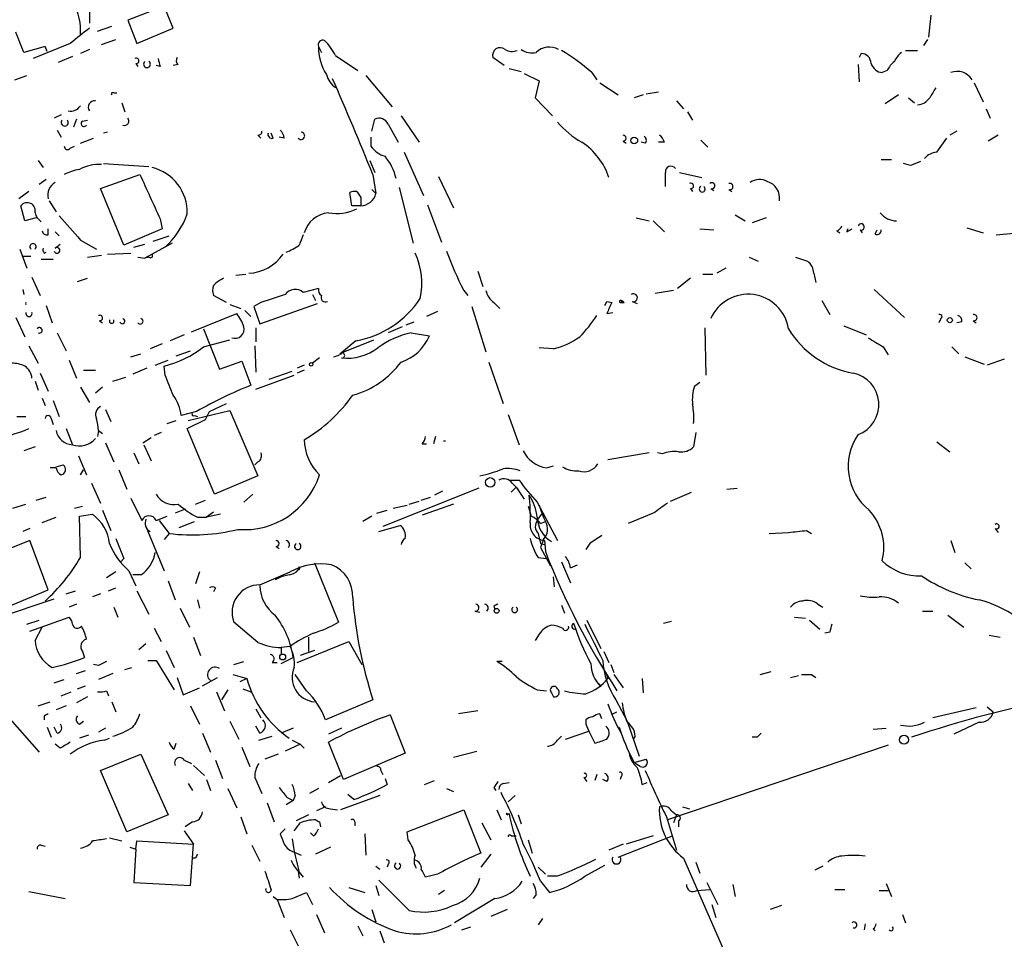
# Model space of a CAD drawing. Extents: x 4 to 64033, y 0 to 64329.
# Drawn here: x 643 to 726, y 63925 to 64003 of the extents above; entities that cross this region are included whole.
import ezdxf

# ---------------------------------------------------------------- set-up
doc = ezdxf.new("R2010")
doc.units = 0
doc.header["$MEASUREMENT"] = 0
doc.layers.add('MAIN', color=5, linetype='CONTINUOUS')

msp = doc.modelspace()

# ---------------------------------------------------------------- linework, layer by layer
at = {"layer": 'MAIN'}
for p, q in [((648.8007, 64006.3879), (648.8007, 64002.3239)), ((655.066, 64003.7632), (652.018, 64002.5779)), ((655.828, 64001.9006), (655.066, 64003.7632)), ((719.4127, 64003.0012), (719.2433, 64001.1386)), ((649.478, 64001.6466), (650.6633, 64002.0699)), ((652.018, 64002.5779), (652.78, 64000.6306)), ((652.78, 64000.6306), (655.828, 64001.9006)), ((645.0753, 64000.3766), (643.2973, 63999.8686)), ((647.192, 64000.6306), (644.0593, 63999.3606)), ((645.2447, 63999.9532), (645.0753, 64000.3766)), ((649.8167, 64000.5459), (651.002, 64000.9692)), ((668.02, 64000.3766), (668.274, 63999.8686)), ((719.1587, 64000.9692), (718.82, 64000.4612)), ((647.3613, 63999.5299), (646.176, 63999.0219)), ((648.8007, 64000.1226), (648.0387, 63999.7839)), ((669.4593, 63999.6146), (671.322, 63998.3446)), ((713.5707, 63999.7839), (713.4013, 63999.4452)), ((717.296, 64000.0379), (718.312, 64000.0379)), ((652.6953, 63998.9372), (652.8647, 63998.6832)), ((654.7273, 63998.6832), (654.3887, 63998.7679)), ((656.2513, 63998.8526), (655.828, 63998.7679)), ((683.5987, 63998.7679), (682.6673, 63999.4452)), ((713.3167, 63998.8526), (713.4013, 63997.4132)), ((642.5353, 63997.5826), (643.5513, 63997.9212)), ((671.9993, 63997.9212), (674.2007, 63995.2966)), ((684.022, 63998.5139), (685.038, 63998.2599)), ((685.292, 63998.0906), (686.562, 63997.4979)), ((690.9647, 63998.1752), (691.388, 63997.5826)), ((715.772, 63998.3446), (715.3487, 63998.1752)), ((686.562, 63997.4979), (686.2233, 63996.0586)), ((691.642, 63997.3286), (693.166, 63996.3126)), ((723.0533, 63997.3286), (723.8153, 63995.7199)), ((650.8327, 63996.4819), (651.0867, 63996.4819)), ((695.2827, 63996.3126), (694.5207, 63996.0586)), ((695.5367, 63996.3972), (696.5527, 63996.5666)), ((716.7033, 63996.3126), (715.6027, 63995.5506)), ((651.51, 63995.6352), (651.764, 63994.8732)), ((686.2233, 63996.0586), (687.6627, 63994.5346)), ((698.0767, 63995.8046), (698.6693, 63995.1272)), ((717.55, 63996.0586), (718.058, 63995.6352)), ((646.43, 63994.6192), (645.8373, 63994.3652)), ((674.9627, 63994.5346), (676.4867, 63992.3332)), ((699.008, 63994.8732), (699.4313, 63994.1959)), ((724.0693, 63995.1272), (724.408, 63994.3652)), ((647.7, 63994.2806), (647.446, 63993.6032)), ((648.208, 63994.1112), (648.6313, 63994.1959)), ((672.5073, 63993.2646), (672.7613, 63994.2806)), ((673.862, 63993.8572), (674.7087, 63992.3332)), ((646.0913, 63993.3492), (646.43, 63992.7566)), ((650.3247, 63993.1799), (649.986, 63993.0952)), ((662.94, 63992.9259), (663.194, 63992.6719)), ((664.21, 63992.6719), (664.0407, 63993.0952)), ((721.614, 63993.2646), (721.0213, 63992.9259)), ((725.0853, 63992.9259), (724.2387, 63992.4179)), ((648.0387, 63992.2486), (649.1393, 63992.6719)), ((665.1413, 63992.6719), (664.718, 63992.7566)), ((672.4227, 63992.7566), (672.4227, 63991.9946)), ((693.5893, 63992.4179), (693.8433, 63992.2486)), ((695.452, 63992.2486), (695.1133, 63992.3332)), ((697.0607, 63992.3332), (696.5527, 63992.3332)), ((700.1087, 63992.5026), (700.7013, 63991.9099)), ((719.9207, 63991.4866), (720.7673, 63992.6719)), ((647.192, 63991.8252), (647.5307, 63991.9946)), ((675.2167, 63991.4866), (676.8253, 63987.8459)), ((644.4827, 63990.8092), (644.906, 63990.2166)), ((649.986, 63990.5552), (653.796, 63990.3012)), ((672.338, 63990.8092), (672.7613, 63989.7932)), ((715.264, 63990.8939), (716.1107, 63990.8939)), ((717.7193, 63990.3859), (717.1267, 63990.5552)), ((649.732, 63988.4386), (653.034, 63989.6239)), ((672.592, 63989.6239), (672.846, 63988.0152)), ((698.3307, 63989.7932), (700.1933, 63989.3699)), ((645.16, 63989.2006), (644.5673, 63988.7772)), ((678.0953, 63989.4546), (679.3653, 63986.8299)), ((643.7207, 63988.1846), (642.874, 63987.5919)), ((651.6793, 63983.6972), (649.732, 63988.4386)), ((670.814, 63986.9992), (670.6447, 63988.0999)), ((671.2373, 63988.1846), (671.576, 63987.6766)), ((672.5073, 63988.3539), (672.846, 63988.0152)), ((674.7933, 63988.5232), (675.9787, 63983.8666)), ((699.262, 63988.4386), (699.4313, 63988.1846)), ((700.9553, 63988.4386), (701.2093, 63988.2692)), ((702.4793, 63988.3539), (702.7333, 63988.1846)), ((645.414, 63987.4226), (646.0067, 63986.4912)), ((671.576, 63987.6766), (671.576, 63986.9992)), ((677.164, 63987.0839), (678.3493, 63983.9512)), ((643.382, 63985.7292), (643.0433, 63986.9992)), ((671.576, 63986.9992), (670.814, 63986.9992)), ((702.9873, 63986.2372), (703.834, 63985.7292)), ((644.3133, 63985.9832), (643.382, 63985.7292)), ((654.7273, 63985.8986), (654.8967, 63985.0519)), ((694.69, 63985.9832), (695.7907, 63985.7292)), ((696.1293, 63985.7292), (697.0607, 63984.7979)), ((705.612, 63985.9832), (704.4267, 63985.5599)), ((645.3293, 63984.5439), (645.3293, 63985.0519)), ((645.922, 63984.7979), (646.2607, 63984.4592)), ((654.8967, 63985.0519), (651.6793, 63983.6972)), ((700.024, 63985.0519), (701.2093, 63984.9672)), ((711.5387, 63984.8826), (711.7927, 63984.7132)), ((712.3853, 63984.7979), (712.8087, 63985.0519)), ((713.486, 63984.9672), (713.6553, 63984.7132)), ((714.756, 63984.6286), (714.9253, 63984.9672)), ((722.4607, 63985.1366), (723.8153, 63984.7132)), ((724.916, 63984.5439), (726.694, 63984.7132)), ((645.922, 63983.4432), (646.3453, 63983.7819)), ((648.0387, 63984.1206), (649.3933, 63983.3586)), ((652.526, 63983.5279), (653.4573, 63983.7819)), ((655.7433, 63983.8666), (653.4573, 63982.5966)), ((654.1347, 63984.0359), (655.4893, 63984.4592)), ((642.9587, 63983.3586), (643.5513, 63981.7499)), ((644.9907, 63983.0199), (645.16, 63983.1046)), ((650.3247, 63982.9352), (652.272, 63983.0199)), ((643.2127, 63982.7659), (643.89, 63982.7659)), ((644.7367, 63982.5119), (645.7527, 63982.5119)), ((648.6313, 63982.6812), (649.8167, 63982.8506)), ((652.8647, 63982.6812), (653.4573, 63982.5966)), ((653.796, 63982.6812), (653.4573, 63982.5966)), ((704.1727, 63982.6812), (704.9347, 63982.3426)), ((708.0673, 63982.6812), (709.0833, 63982.3426)), ((681.3973, 63981.4959), (681.8207, 63980.2259)), ((702.2253, 63981.7499), (701.4633, 63981.3266)), ((709.5913, 63981.3266), (709.7607, 63980.5646)), ((643.9747, 63980.9879), (644.652, 63979.4639)), ((647.7847, 63980.6492), (648.6313, 63980.9032)), ((661.0773, 63981.1572), (661.924, 63981.2419)), ((699.262, 63980.9032), (698.1613, 63980.0566)), ((700.278, 63981.2419), (701.1247, 63981.2419)), ((643.2127, 63979.9719), (643.2973, 63979.5486)), ((668.02, 63980.0566), (666.75, 63979.7179)), ((680.212, 63979.8872), (680.5507, 63979.4639)), ((697.8227, 63979.8872), (696.2987, 63979.6332)), ((714.6713, 63979.9719), (717.2113, 63977.6012)), ((660.3153, 63978.8712), (659.2147, 63979.4639)), ((663.194, 63978.8712), (662.6013, 63978.5326)), ((667.512, 63979.5486), (667.766, 63979.0406)), ((667.512, 63979.5486), (667.766, 63979.0406)), ((682.752, 63978.8712), (683.26, 63978.3632)), ((692.2347, 63978.9559), (692.658, 63978.8712)), ((693.42, 63978.8712), (693.674, 63978.8712)), ((694.3513, 63978.9559), (694.7747, 63978.7866)), ((710.2687, 63979.0406), (710.946, 63977.8552)), ((645.16, 63978.6172), (645.668, 63977.1779)), ((660.5693, 63978.7019), (661.5007, 63978.3632)), ((661.8393, 63978.1939), (662.3473, 63977.6859)), ((662.6013, 63978.5326), (663.1093, 63977.0932)), ((663.1093, 63977.0932), (667.9353, 63978.7866)), ((678.0107, 63978.1092), (677.0793, 63977.6859)), ((680.8893, 63978.5326), (682.0747, 63974.7226)), ((692.2347, 63977.9399), (692.7427, 63978.0246)), ((642.62, 63977.6012), (643.382, 63975.9926)), ((649.6473, 63977.3472), (649.9013, 63977.1779)), ((657.352, 63976.4159), (661.162, 63977.9399)), ((675.386, 63977.0086), (676.0633, 63977.2626)), ((720.2593, 63977.5166), (720.09, 63977.1779)), ((722.0373, 63977.2626), (721.614, 63977.1779)), ((722.9687, 63977.3472), (723.2227, 63977.1779)), ((646.0913, 63976.3312), (646.8533, 63974.8072)), ((658.368, 63976.6699), (659.7227, 63973.2832)), ((662.7707, 63976.7546), (662.7707, 63975.5692)), ((675.0473, 63976.8392), (673.862, 63976.3312)), ((675.8093, 63976.3312), (677.3333, 63976.0772)), ((700.4473, 63976.7546), (700.532, 63972.7752)), ((712.1313, 63976.9239), (713.994, 63976.1619)), ((656.7593, 63976.1619), (655.574, 63975.6539)), ((658.368, 63975.1459), (660.5693, 63975.7386)), ((669.9673, 63974.6379), (672.6767, 63975.7386)), ((671.1527, 63975.6539), (669.9673, 63974.6379)), ((643.7207, 63975.2306), (644.4827, 63973.7912)), ((654.8967, 63975.3999), (653.8807, 63974.9766)), ((656.082, 63974.3839), (657.2673, 63974.8072)), ((662.686, 63975.2306), (662.7707, 63973.0292)), ((687.7473, 63974.9766), (686.562, 63975.0612)), ((715.4333, 63975.1459), (715.8567, 63974.4686)), ((721.1907, 63975.1459), (721.7833, 63974.5532)), ((647.1073, 63974.0452), (647.7, 63972.5212)), ((652.272, 63974.2992), (653.1187, 63974.5532)), ((654.304, 63973.6219), (655.4047, 63974.0452)), ((659.7227, 63973.2832), (661.5853, 63973.9606)), ((661.5853, 63973.9606), (662.3473, 63971.9286)), ((668.1047, 63974.2146), (667.512, 63973.7912)), ((669.9673, 63974.6379), (669.8827, 63974.4686)), ((682.3287, 63973.8759), (683.514, 63970.4046)), ((722.2913, 63974.2992), (723.9, 63973.7066)), ((725.5933, 63974.1299), (724.154, 63973.6219)), ((648.2927, 63973.1986), (649.3087, 63973.1986)), ((653.6267, 63973.3679), (652.4413, 63972.8599)), ((655.1507, 63972.7752), (655.066, 63973.5372)), ((663.8713, 63972.4366), (665.8187, 63973.1139)), ((666.8347, 63973.6219), (666.242, 63973.3679)), ((666.8347, 63973.1986), (666.242, 63972.9446)), ((644.2287, 63972.2672), (644.4827, 63971.5052)), ((644.652, 63972.9446), (645.3293, 63971.4206)), ((650.748, 63972.2672), (651.8487, 63972.6059)), ((662.7707, 63971.5899), (665.988, 63972.7752)), ((648.0387, 63971.7592), (648.8007, 63970.4892)), ((649.9013, 63971.7592), (649.3087, 63971.2512)), ((699.6007, 63971.8439), (700.024, 63972.1826)), ((644.8213, 63970.8279), (645.0753, 63970.2352)), ((645.7527, 63970.6586), (646.2607, 63969.3039)), ((650.1553, 63969.8966), (650.5787, 63968.8806)), ((657.7753, 63969.7272), (656.5053, 63969.3886)), ((657.098, 63968.9652), (660.5693, 63969.8119)), ((658.876, 63969.7272), (660.3153, 63970.4046)), ((660.5693, 63969.8119), (662.94, 63964.3086)), ((642.7047, 63969.3039), (643.4667, 63969.3039)), ((645.5833, 63969.1346), (645.7527, 63968.6266)), ((655.32, 63968.7112), (656.082, 63968.9652)), ((657.0133, 63968.2879), (658.5373, 63969.0499)), ((657.606, 63969.3886), (657.86, 63969.3039)), ((683.9373, 63969.4732), (684.8687, 63966.9332)), ((646.8533, 63968.2879), (647.3613, 63966.9332)), ((649.5627, 63968.1186), (649.478, 63967.6106)), ((649.5627, 63968.1186), (649.9013, 63967.8646)), ((659.2993, 63962.7846), (657.0133, 63968.2879)), ((653.288, 63967.1026), (653.9653, 63967.5259)), ((654.812, 63967.9492), (654.2193, 63967.6952)), ((677.8413, 63967.6106), (677.672, 63967.0179)), ((699.6853, 63967.9492), (699.516, 63966.7639)), ((644.2287, 63966.7639), (643.2973, 63966.4252)), ((650.1553, 63967.1026), (650.8327, 63965.4939)), ((653.3727, 63966.9332), (653.9653, 63965.5786)), ((676.7407, 63967.0179), (677.0793, 63967.0179)), ((719.9207, 63967.1872), (721.0213, 63966.3406)), ((647.8693, 63966.0019), (648.5467, 63964.3932)), ((652.526, 63966.2559), (652.9493, 63965.3246)), ((695.7907, 63966.2559), (692.3193, 63965.6632)), ((696.8913, 63966.1712), (696.468, 63966.2559)), ((646.0067, 63964.9859), (645.4987, 63964.9859)), ((646.0067, 63965.0706), (646.5993, 63965.2399)), ((648.0387, 63964.3932), (648.2927, 63964.8166)), ((651.256, 63964.8166), (651.9333, 63963.2079)), ((662.94, 63965.4939), (662.686, 63965.2399)), ((687.1547, 63964.9859), (687.7473, 63965.1552)), ((662.94, 63964.3086), (659.2993, 63962.7846)), ((684.1067, 63963.9699), (684.8687, 63963.9699)), ((648.97, 63963.7159), (649.732, 63962.0226)), ((681.482, 63963.2926), (673.4387, 63960.0752)), ((684.6147, 63963.3772), (684.1913, 63962.9539)), ((684.276, 63963.7159), (684.784, 63963.2079)), ((684.6147, 63963.3772), (685.292, 63962.3612)), ((702.31, 63963.2079), (703.1567, 63963.2926)), ((644.3133, 63962.2766), (645.16, 63962.5306)), ((652.272, 63962.4459), (653.2033, 63960.5832)), ((657.6907, 63961.9379), (658.5373, 63962.2766)), ((662.5167, 63962.7846), (661.7547, 63962.1072)), ((676.656, 63962.2766), (677.418, 63962.5306)), ((678.434, 63963.0386), (677.7567, 63962.6999)), ((697.5687, 63962.1919), (699.3467, 63962.9539)), ((642.366, 63961.5992), (643.4667, 63961.9379)), ((647.5307, 63961.5992), (648.208, 63961.7686)), ((656.844, 63961.5146), (655.9973, 63961.1759)), ((674.2853, 63961.5992), (675.4707, 63961.8532)), ((675.64, 63961.9379), (676.4867, 63962.1919)), ((679.3653, 63961.9379), (676.7407, 63961.0066)), ((685.6307, 63961.7686), (685.8847, 63960.9219)), ((686.3927, 63962.1072), (688.086, 63958.8899)), ((644.8213, 63960.4139), (646.0067, 63960.8372)), ((647.954, 63960.9219), (649.0547, 63961.0912)), ((648.0387, 63957.4506), (647.954, 63960.9219)), ((649.9013, 63961.4299), (650.5787, 63959.7366)), ((654.3887, 63960.5832), (655.32, 63960.9219)), ((657.86, 63960.8372), (658.622, 63960.8372)), ((659.2147, 63961.2606), (658.622, 63960.8372)), ((659.8073, 63961.0912), (658.622, 63960.8372)), ((672.5073, 63960.9219), (671.7453, 63960.4986)), ((672.9307, 63961.1759), (673.7773, 63961.4299)), ((686.3927, 63960.5832), (686.816, 63961.1759)), ((696.1293, 63961.1759), (694.0127, 63960.3292)), ((643.8053, 63959.9059), (643.2127, 63959.6519)), ((653.542, 63960.0752), (655.066, 63956.3499)), ((654.6427, 63960.5832), (655.4893, 63959.4826)), ((656.336, 63959.9906), (657.606, 63960.4986)), ((673.1, 63959.6519), (674.878, 63960.1599)), ((686.6467, 63960.3292), (687.07, 63960.4986)), ((724.8313, 63959.9059), (725.0853, 63959.5672)), ((655.4893, 63959.4826), (655.066, 63958.9746)), ((686.4773, 63959.4826), (686.6467, 63958.6359)), ((686.9007, 63958.9746), (686.6467, 63958.2972)), ((705.866, 63959.4826), (707.4747, 63959.5672)), ((708.9987, 63959.7366), (709.422, 63959.4826)), ((643.8053, 63958.8899), (640.1647, 63957.4506)), ((645.3293, 63954.7412), (643.8053, 63958.8899)), ((664.464, 63958.3819), (664.718, 63958.2126)), ((686.6467, 63958.6359), (686.9853, 63958.5512)), ((686.6467, 63958.2972), (687.4933, 63956.7732)), ((686.9853, 63958.8899), (687.07, 63957.9586)), ((690.7953, 63958.6359), (690.4567, 63958.1279)), ((721.106, 63958.8899), (721.4447, 63957.8739)), ((651.6793, 63957.3659), (651.4253, 63957.1119)), ((686.4773, 63957.4506), (687.1547, 63957.3659)), ((666.4113, 63956.6886), (666.3267, 63956.4346)), ((667.6813, 63957.0272), (669.7133, 63952.0319)), ((688.4247, 63957.1119), (689.1867, 63955.3339)), ((689.1867, 63956.6039), (689.7793, 63956.8579)), ((722.2913, 63957.0272), (722.7993, 63956.5192)), ((651.002, 63956.2652), (650.24, 63955.7572)), ((652.1027, 63956.3499), (652.6953, 63955.0799)), ((653.1187, 63956.0112), (652.4413, 63956.0112)), ((658.0293, 63956.2652), (657.6907, 63955.2492)), ((663.1093, 63955.1646), (665.6493, 63956.2652)), ((664.8873, 63955.8419), (664.3793, 63955.5879)), ((665.5647, 63956.0112), (664.8873, 63955.8419)), ((687.832, 63954.9952), (687.7473, 63955.8419)), ((650.4093, 63954.6566), (651.002, 63954.9106)), ((655.4047, 63955.5032), (655.9973, 63953.8946)), ((659.384, 63954.9106), (659.2147, 63954.5719)), ((641.858, 63953.3019), (645.3293, 63954.7412)), ((646.8533, 63954.4026), (647.6153, 63954.6566)), ((649.732, 63954.4026), (649.0547, 63954.1486)), ((652.78, 63954.6566), (653.796, 63952.7092)), ((637.6247, 63951.2699), (645.8373, 63953.9792)), ((647.7, 63953.5559), (647.1073, 63953.3019)), ((650.8327, 63953.3019), (651.1713, 63952.4552)), ((656.4207, 63953.2172), (657.1827, 63951.6086)), ((657.86, 63953.8946), (658.0293, 63953.2172)), ((682.752, 63953.3866), (682.8367, 63953.1326)), ((688.4247, 63953.4712), (688.6787, 63952.7939)), ((709.93, 63953.5559), (710.3533, 63953.3019)), ((643.8053, 63951.2699), (647.1073, 63952.4552)), ((681.1433, 63952.9632), (681.5667, 63952.8786)), ((707.9827, 63952.4552), (708.914, 63952.3706)), ((718.7353, 63952.9632), (719.582, 63952.9632)), ((720.852, 63952.6246), (722.2067, 63951.6086)), ((643.5513, 63951.8626), (644.5673, 63952.2012)), ((644.2287, 63950.5079), (644.8213, 63951.6086)), ((654.2193, 63951.5239), (654.812, 63950.4232)), ((662.94, 63950.3386), (660.908, 63952.0319)), ((690.5413, 63952.2012), (691.7267, 63949.8306)), ((696.976, 63951.9472), (697.6533, 63952.1166)), ((709.2527, 63952.2012), (710.0993, 63951.4392)), ((657.5213, 63950.7619), (658.114, 63949.2379)), ((667.1733, 63950.7619), (667.1733, 63949.5766)), ((686.562, 63951.0159), (686.2233, 63950.5079)), ((710.946, 63951.1852), (710.5227, 63951.1006)), ((724.3233, 63950.9312), (725.2547, 63950.7619)), ((652.9493, 63949.7459), (653.542, 63950.2539)), ((665.6493, 63949.9999), (664.8873, 63949.9152)), ((664.8873, 63949.9152), (664.8873, 63949.3226)), ((666.242, 63948.6452), (670.56, 63950.4232)), ((670.56, 63950.4232), (671.6607, 63948.4759)), ((648.208, 63949.5766), (648.3773, 63949.0686)), ((655.2353, 63949.6612), (655.9127, 63948.2219)), ((664.8873, 63948.5606), (665.9033, 63949.0686)), ((667.6813, 63949.6612), (666.496, 63949.2379)), ((691.9807, 63949.5766), (692.404, 63948.6452)), ((649.5627, 63948.3912), (649.1393, 63948.4759)), ((651.764, 63948.0526), (652.3567, 63948.2219)), ((653.7113, 63948.8146), (654.3887, 63948.8146)), ((654.3887, 63948.8146), (655.9127, 63946.3592)), ((660.908, 63948.4759), (661.7547, 63948.7299)), ((664.1253, 63948.6452), (664.5487, 63948.6452)), ((683.4293, 63948.7299), (683.006, 63948.7299)), ((692.5733, 63948.4759), (692.8273, 63947.7986)), ((647.7, 63947.7139), (648.462, 63947.9679)), ((650.748, 63947.7139), (649.5627, 63947.2059)), ((660.8233, 63947.6292), (662.0087, 63947.2906)), ((667.004, 63946.2746), (666.0727, 63947.6292)), ((692.15, 63947.7986), (692.3193, 63947.2906)), ((692.8273, 63947.6292), (693.5893, 63946.5286)), ((705.104, 63947.6292), (706.0353, 63947.8832)), ((707.644, 63947.3752), (708.3213, 63947.5446)), ((709.422, 63947.6292), (709.7607, 63947.3752)), ((645.8373, 63946.9519), (646.684, 63947.2059)), ((647.7847, 63946.4439), (648.462, 63946.6979)), ((656.1667, 63947.3752), (656.6747, 63945.9359)), ((658.2833, 63946.6979), (659.5533, 63947.3752)), ((662.0087, 63947.2906), (661.416, 63947.0366)), ((691.5573, 63946.8672), (691.7267, 63946.6132)), ((695.198, 63947.2906), (695.2827, 63946.1052)), ((646.43, 63945.8512), (647.2767, 63946.1899)), ((648.6313, 63945.7666), (647.7, 63945.2586)), ((650.24, 63946.2746), (650.4093, 63945.8512)), ((656.6747, 63945.9359), (658.0293, 63946.5286)), ((659.4687, 63946.1899), (660.146, 63944.5812)), ((660.4, 63946.3592), (659.892, 63945.5126)), ((661.67, 63946.4439), (662.3473, 63946.1899)), ((686.3927, 63946.3592), (687.1547, 63946.2746)), ((687.578, 63946.1052), (687.7473, 63945.7666)), ((644.4827, 63945.0046), (645.4987, 63945.3432)), ((646.8533, 63945.0046), (646.0067, 63944.6659)), ((650.6633, 63945.3432), (651.002, 63944.4966)), ((657.2673, 63945.0046), (658.0293, 63943.4806)), ((672.592, 63945.5126), (668.6127, 63943.8192)), ((692.9967, 63945.5126), (693.928, 63943.7346)), ((724.154, 63944.9199), (724.662, 63944.4966)), ((644.9907, 63944.1579), (644.9907, 63943.8192)), ((662.7707, 63944.7506), (663.194, 63943.9886)), ((674.0313, 63944.2426), (675.3013, 63941.0252)), ((681.3973, 63944.5812), (679.7887, 63944.3272)), ((691.8113, 63943.9039), (691.642, 63944.3272)), ((692.7427, 63944.3272), (693.0813, 63944.4966)), ((723.2227, 63944.8352), (719.582, 63943.9886)), ((642.112, 63943.9039), (644.5673, 63941.1099)), ((647.954, 63943.4806), (648.2927, 63943.7346)), ((660.5693, 63943.7346), (661.3313, 63942.2106)), ((663.1093, 63942.7186), (662.7707, 63943.3112)), ((690.4567, 63943.8192), (690.4567, 63943.4806)), ((690.4567, 63943.4806), (690.7107, 63942.8879)), ((693.928, 63943.7346), (694.944, 63940.7712)), ((723.4767, 63943.6499), (721.36, 63942.6339)), ((645.2447, 63943.2266), (645.5833, 63942.3799)), ((646.0913, 63942.7186), (645.8373, 63943.2266)), ((648.716, 63942.5492), (647.954, 63942.2952)), ((650.1553, 63943.1419), (649.5627, 63942.8032)), ((658.2833, 63942.7186), (658.9607, 63941.1099)), ((663.0247, 63942.1259), (664.1253, 63942.4646)), ((665.9033, 63943.1419), (664.8873, 63942.7186)), ((669.9673, 63943.1419), (668.8667, 63942.6339)), ((688.086, 63942.1259), (688.4247, 63942.4646)), ((688.7633, 63942.2106), (690.7107, 63942.8879)), ((690.7107, 63942.8879), (691.2187, 63941.8719)), ((693.2507, 63943.2266), (693.42, 63942.7186)), ((694.6053, 63942.4646), (694.436, 63942.2106)), ((714.5867, 63943.0572), (715.6873, 63943.1419)), ((646.3453, 63941.4486), (645.922, 63941.7872)), ((650.0707, 63942.1259), (650.494, 63942.2952)), ((655.9127, 63941.3639), (656.082, 63941.8719)), ((666.496, 63941.7872), (665.226, 63941.1946)), ((665.8187, 63942.1259), (666.496, 63941.7872)), ((666.496, 63941.7872), (666.8347, 63941.4486)), ((670.1367, 63938.8239), (668.8667, 63941.9566)), ((715.8567, 63941.7026), (697.3147, 63935.4372)), ((704.85, 63942.3799), (704.4267, 63942.3799)), ((649.732, 63939.5859), (653.1187, 63940.9406)), ((653.1187, 63940.9406), (655.4047, 63935.8606)), ((661.5853, 63941.5332), (662.2627, 63939.9246)), ((664.6333, 63940.9406), (663.5327, 63940.5172)), ((675.3013, 63941.0252), (670.1367, 63938.8239)), ((679.3653, 63940.6866), (681.3127, 63941.1946)), ((656.7593, 63940.4326), (657.352, 63940.1786)), ((657.5213, 63940.0092), (658.4527, 63939.1626)), ((659.384, 63940.4326), (659.9767, 63938.9086)), ((694.5207, 63940.2632), (695.5367, 63940.5172)), ((695.0287, 63939.9246), (694.6053, 63940.1786)), ((651.9333, 63934.4212), (649.732, 63939.5859)), ((668.8667, 63938.5699), (669.8827, 63939.1626)), ((673.2693, 63939.5859), (673.4387, 63939.2472)), ((691.388, 63939.2472), (691.2187, 63938.7392)), ((657.098, 63938.4852), (657.4367, 63937.8926)), ((658.622, 63938.8239), (658.9607, 63937.8926)), ((662.686, 63938.9932), (663.2787, 63937.6386)), ((673.608, 63938.9086), (673.7773, 63938.4006)), ((676.91, 63938.4006), (677.7567, 63938.7392)), ((683.514, 63938.4852), (684.022, 63938.5699)), ((690.2873, 63938.9932), (690.5413, 63938.6546)), ((692.2347, 63938.6546), (691.896, 63938.8239)), ((693.42, 63939.0779), (693.3353, 63938.8239)), ((695.198, 63938.4006), (695.6213, 63938.5699)), ((660.4, 63938.0619), (661.162, 63936.4532)), ((668.02, 63938.0619), (667.258, 63937.6386)), ((670.9833, 63937.1306), (670.4753, 63937.5539)), ((678.7727, 63938.0619), (679.3653, 63937.8079)), ((682.752, 63938.1466), (682.9213, 63937.8926)), ((663.702, 63936.8766), (664.2947, 63935.2679)), ((665.9033, 63937.0459), (665.3107, 63936.7072)), ((665.3953, 63937.2999), (665.9033, 63937.0459)), ((666.0727, 63937.4692), (665.9033, 63937.0459)), ((673.1847, 63937.4692), (669.8827, 63936.2839)), ((684.53, 63937.4692), (683.9373, 63936.9612)), ((655.4047, 63935.8606), (651.9333, 63934.4212)), ((667.1733, 63935.8606), (666.1573, 63935.3526)), ((668.6127, 63936.5379), (667.8507, 63936.1992)), ((669.036, 63936.3686), (669.6287, 63936.2839)), ((675.4707, 63934.4212), (680.212, 63936.2839)), ((680.212, 63936.2839), (681.6513, 63932.6432)), ((683.006, 63936.2839), (683.3447, 63935.4372)), ((683.768, 63935.9452), (684.022, 63935.9452)), ((684.022, 63935.9452), (683.8527, 63935.8606)), ((683.8527, 63935.8606), (684.022, 63935.9452)), ((684.784, 63935.8606), (685.038, 63935.0986)), ((697.6533, 63936.1992), (698.0767, 63935.8606)), ((698.0767, 63935.8606), (697.8227, 63935.1832)), ((698.5847, 63936.5379), (699.1773, 63936.3686)), ((657.4367, 63935.2679), (656.844, 63934.8446)), ((661.5007, 63935.6912), (662.0087, 63934.2519)), ((668.1047, 63935.2679), (668.1893, 63934.8446)), ((671.068, 63935.2679), (671.068, 63934.9292)), ((681.736, 63935.1832), (682.498, 63933.7439)), ((697.23, 63935.6912), (698.0767, 63932.8972)), ((698.246, 63935.3526), (698.246, 63934.8446)), ((656.7593, 63934.5059), (657.5213, 63933.4052)), ((665.226, 63934.6752), (664.8027, 63934.2519)), ((667.5967, 63934.0826), (667.3427, 63934.3366)), ((671.9147, 63934.2519), (671.9993, 63932.4739)), ((675.5553, 63933.7439), (675.4707, 63934.4212)), ((650.494, 63933.9132), (651.51, 63933.6592)), ((652.6953, 63932.9819), (652.78, 63933.6592)), ((652.78, 63933.6592), (657.5213, 63933.4052)), ((657.2673, 63929.9339), (657.5213, 63933.4052)), ((684.1913, 63934.0826), (684.6147, 63934.0826)), ((685.6307, 63933.7439), (685.9693, 63932.6432)), ((693.5893, 63933.4052), (692.404, 63932.8972)), ((693.166, 63932.3046), (697.738, 63934.0826)), ((696.1293, 63934.0826), (693.8433, 63933.4052)), ((644.7367, 63933.3206), (645.0753, 63933.2359)), ((652.1873, 63933.1512), (652.6953, 63932.9819)), ((652.6953, 63932.9819), (652.526, 63930.1879)), ((662.432, 63933.3206), (663.1093, 63931.9659)), ((665.988, 63932.7279), (666.5807, 63932.4739)), ((669.036, 63933.1512), (667.766, 63932.5586)), ((682.498, 63932.5586), (681.6513, 63931.4579)), ((657.6907, 63932.2199), (657.4367, 63932.2199)), ((673.862, 63931.7119), (673.7773, 63931.4579)), ((698.6693, 63932.2199), (704.342, 63919.2659)), ((699.6853, 63931.8812), (700.024, 63930.9499)), ((666.3267, 63931.1192), (666.4113, 63930.5266)), ((666.4113, 63931.0346), (666.75, 63930.6112)), ((672.846, 63931.5426), (673.1847, 63931.2886)), ((678.0107, 63930.8652), (676.9947, 63930.6112)), ((686.4773, 63931.4579), (687.07, 63930.8652)), ((690.372, 63930.6959), (692.0653, 63931.6272)), ((710.3533, 63931.5426), (709.676, 63931.2039)), ((652.526, 63930.1879), (657.2673, 63929.9339)), ((675.64, 63927.8172), (673.1, 63930.3572)), ((686.6467, 63930.2726), (687.4087, 63929.3412)), ((688.0013, 63930.6959), (687.2393, 63930.6959)), ((700.6167, 63930.1879), (701.548, 63928.3252)), ((715.6873, 63930.1032), (716.1107, 63929.0026)), ((643.7207, 63929.4259), (646.7687, 63928.8332)), ((665.8187, 63928.8332), (667.004, 63929.3412)), ((667.004, 63929.3412), (667.512, 63928.3252)), ((670.56, 63929.7646), (671.9147, 63929.3412)), ((672.846, 63929.9339), (673.1, 63929.0872)), ((678.6033, 63929.5106), (678.0953, 63929.1719)), ((699.77, 63929.5106), (700.8707, 63929.5952)), ((702.818, 63930.0186), (702.9873, 63929.0026)), ((711.3693, 63929.5952), (712.216, 63929.5952)), ((715.0947, 63929.5106), (715.8567, 63929.5106)), ((664.21, 63929.0026), (664.5487, 63928.7486)), ((664.5487, 63928.7486), (665.1413, 63927.2246)), ((682.8367, 63928.8332), (679.45, 63926.8012)), ((686.308, 63929.1719), (686.054, 63928.8332)), ((672.5073, 63927.9019), (672.846, 63926.8859)), ((683.8527, 63927.9019), (682.498, 63927.3092)), ((701.04, 63928.3252), (701.3787, 63927.2246)), ((706.882, 63928.2406), (705.9507, 63927.9019)), ((667.8507, 63927.4786), (668.528, 63925.9546)), ((686.816, 63927.1399), (686.4773, 63926.6319)), ((717.042, 63927.4786), (717.296, 63926.8012)), ((665.6493, 63926.2086), (666.3267, 63924.8539)), ((671.322, 63926.5472), (671.7453, 63925.7006)), ((673.1847, 63926.1239), (673.5233, 63925.1079)), ((680.0427, 63926.2086), (680.8047, 63926.4626)), ((713.9093, 63926.7166), (713.8247, 63926.2086)), ((714.5867, 63926.2932), (714.756, 63926.1239))]:
    msp.add_line(p, q, dxfattribs=at)
for centre, radius in [((694.5267, 63992.4724), 0.2843), ((721.0213, 63977.3896), 0.2116), ((667.4061, 63973.6854), 0.1496), ((682.4375, 63963.7643), 0.402), ((682.9757, 63952.9875), 0.201), ((665.0143, 63949.111), 0.2468), ((717.1774, 63942.1598), 0.3759)]:
    msp.add_circle(centre, radius, dxfattribs=at)
for centre, radius, start, end in [((642.972, 64001.693), 5.0813, 355.653529, 28.298999), ((219.6207, 63831.3851), 455.948, 21.686235, 21.915411), ((694.3943, 63942.4936), 74.8864, 127.505466, 129.073662), ((668.4011, 64000.5035), 0.4017, 71.583094, 198.416906), ((672.1928, 64000.2866), 4.1738, 178.764422, 213.12314), ((664.7946, 63997.1704), 5.2663, 27.653548, 44.852291), ((687.4063, 63998.7714), 1.5525, 60.502319, 135.028707), ((683.2744, 63999.6353), 0.6362, 49.999534, 197.386799), ((684.2713, 64001.04), 1.0897, 237.342492, 293.127477), ((685.9692, 64001.4765), 1.6432, 235.480164, 281.898715), ((680.2746, 63986.2612), 16.0069, 48.099256, 59.392044), ((713.5495, 63998.9161), 0.8681, 1.392836, 88.600566), ((718.1863, 63998.3014), 1.9916, 128.103582, 156.153182), ((652.7236, 63999.163), 0.2276, 262.856246, 119.741759), ((653.6266, 63998.8783), 0.2842, 126.559453, 53.424358), ((823.9866, 64041.3454), 174.5531, 193.917671, 194.146862), ((656.5054, 63999.1912), 0.4234, 143.132809, 233.113861), ((715.4672, 63999.2703), 1.1015, 197.602583, 263.824094), ((717.5927, 63997.5399), 1.9906, 128.089814, 156.155872), ((670.7293, 63998.5985), 2.1166, 196.258472, 233.129561), ((721.6422, 63996.8204), 1.457, 31.541038, 111.592568), ((351.7967, 63859.285), 346.2627, 22.111872, 23.555996), ((650.748, 63996.3972), 0.1197, 45, 224.966157), ((931.2318, 63869.482), 246.8296, 148.919658, 149.148841), ((647.1981, 63995.9678), 1.025, 260.147123, 325.091321), ((649.2371, 63995.2718), 0.5376, 82.346196, 215.727246), ((718.1681, 63996.8797), 1.4211, 275.81169, 324.7051), ((646.7263, 63993.9842), 0.2993, 134.986464, 45), ((648.335, 63993.8996), 0.2469, 120.97172, 329.040224), ((651.7405, 63994.1159), 0.373, 246.988999, 41.935838), ((673.1, 63993.5186), 0.8339, 23.958303, 113.964582), ((693.7604, 63998.7698), 7.3957, 219.892067, 240.494964), ((662.9823, 63993.2223), 0.2994, 261.878017, 8.121983), ((664.1112, 63992.9964), 0.3392, 163.066164, 286.933836), ((664.1681, 63992.6087), 0.9752, 3.715594, 49.403803), ((666.5595, 63992.873), 0.3076, 220.821491, 86.048407), ((693.5893, 63992.6719), 0.254, 270, 90), ((695.96, 63991.9945), 1.1516, 17.103826, 53.975919), ((687.0136, 63987.5749), 5.6814, 18.417728, 56.878852), ((695.1405, 63992.5064), 0.4044, 320.388559, 55.885527), ((646.9682, 63992.0006), 0.2843, 181.209443, 321.912942), ((674.2853, 63993.349), 2.303, 216.022983, 252.896356), ((720.0195, 63990.0191), 1.4709, 93.851648, 139.281668), ((649.6434, 63986.924), 3.5508, 87.202541, 118.409823), ((670.2636, 63988.3116), 4.3852, 12.827837, 40.300424), ((802.8228, 63778.8675), 227.997, 111.688003, 111.917172), ((648.6316, 63985.8973), 4.2048, 99.27348, 117.59252), ((1585.1973, 64411.0824), 1023.013, 204.3291279, 204.5583127), ((653.1059, 63986.4236), 3.9087, 358.509069, 76.022773), ((697.613, 63989.8516), 0.4713, 36.485808, 187.117477), ((400.8453, 63989.2006), 296.3006, 359.885389, 0.114591), ((646.4968, 63987.8881), 1.2045, 118.503402, 194.235835), ((699.2902, 63988.6644), 0.2275, 262.88123, 119.754253), ((701.0418, 63988.676), 0.2527, 249.980084, 132.626072), ((702.5534, 63988.6079), 0.2646, 253.736331, 106.263669), ((705.0419, 63987.8845), 1.3205, 60.272341, 126.454215), ((705.3058, 63987.6592), 1.4266, 350.453827, 74.097083), ((671.0681, 63987.2528), 0.947, 79.708141, 116.556934), ((671.5334, 63988.3542), 1.3557, 271.800735, 345.518881), ((700.2357, 63988.3962), 0.2469, 120.959776, 59.040224), ((643.5725, 63986.5759), 0.6777, 345.533139, 141.344153), ((645.624, 63986.7865), 1.4461, 195.230794, 232.151426), ((650.6215, 63988.5651), 6.774, 311.960304, 340.661495), ((669.0736, 63984.0925), 2.3233, 95.109139, 164.504798), ((669.5443, 63990.1307), 3.7852, 259.687843, 296.568436), ((716.5341, 63987.4226), 1.6934, 216.867191, 269.996617), ((1155.1493, 64429.6361), 675.015, 221.0713241, 221.3005071), ((713.5707, 63985.2212), 0.2678, 251.558284, 161.558284), ((645.2616, 63984.9926), 0.4538, 194.027058, 278.580088), ((711.2426, 63985.602), 0.778, 292.371723, 337.628278), ((712.7357, 63984.8222), 0.3512, 139.156295, 183.967072), ((714.9254, 63984.9248), 0.3412, 240.234291, 7.137512), ((644.0594, 63983.5611), 0.2639, 309.897289, 230.086062), ((878.2856, 63899.4336), 228.0155, 158.082856, 158.312006), ((645.3719, 63983.3163), 0.4829, 164.763614, 217.866658), ((646.0701, 63983.2527), 0.2413, 195.257201, 127.862488), ((653.923, 63982.8082), 0.1796, 225, 45), ((661.9717, 63985.076), 3.755, 273.149361, 325.241734), ((663.8936, 63987.0548), 4.1967, 289.735008, 306.864437), ((670.6097, 63980.4761), 6.0946, 348.008986, 24.669821), ((706.1302, 63993.1493), 29.1142, 200.005149, 207.098401), ((708.3217, 63981.3268), 1.2696, 359.990974, 53.139128), ((661.3169, 63978.2085), 2.9729, 114.983245, 135.001363), ((660.2304, 63979.8872), 1.1004, 157.370923, 202.624271), ((666.0652, 63978.9386), 1.0374, 48.69302, 143.987244), ((668.5917, 63979.9508), 0.5814, 169.515342, 236.875738), ((683.6833, 63980.2258), 1.6439, 191.886863, 235.491118), ((643.6088, 63978.7865), 0.1654, 149.202559, 210.767681), ((833.5599, 63471.2103), 535.4849, 108.322053, 108.551235), ((668.6126, 63979.2945), 0.3786, 153.421413, 296.578587), ((669.6591, 63983.8363), 8.3176, 280.344771, 326.205235), ((607.495, 64021.1265), 94.6529, 333.31359, 333.542827), ((700.3241, 63974.8249), 8.6684, 152.174134, 158.939711), ((693.3777, 63978.9559), 0.0947, 63.462013, 296.537987), ((693.3719, 63978.6933), 0.3506, 30.492889, 82.114868), ((693.6309, 63979.0816), 0.2148, 191.001359, 281.576763), ((694.4572, 63979.2734), 0.3347, 251.554224, 124.691906), ((704.0916, 63976.1427), 3.424, 8.857358, 156.343507), ((643.7207, 63977.9577), 0.2627, 165.244224, 14.755776), ((649.6756, 63977.573), 0.2276, 262.856246, 119.741759), ((650.6633, 63977.3309), 0.1971, 149.180791, 30.804325), ((651.5525, 63977.3048), 0.216, 191.268308, 78.731692), ((653.0643, 63977.2928), 0.2303, 209.926939, 76.337839), ((658.4885, 63975.7903), 3.4305, 17.803783, 38.800661), ((682.1529, 63983.7749), 11.0154, 315.049653, 326.969656), ((720.1747, 63977.6859), 0.1893, 296.551513, 116.578587), ((721.5885, 63977.3303), 0.4539, 351.421795, 75.948448), ((723.0427, 63977.6012), 0.2646, 253.757121, 106.242879), ((644.591, 63976.5382), 0.2337, 242.381957, 145.691021), ((660.9979, 63976.645), 0.7813, 250.62586, 14.391959), ((677.2691, 63969.4113), 7.0722, 101.912274, 126.976028), ((714.3114, 63980.8107), 7.9929, 211.20213, 259.780491), ((673.7906, 63977.5153), 3.8235, 287.8516, 337.906127), ((686.1353, 63981.3623), 6.586, 284.167694, 305.381228), ((905.2761, 64292.9899), 370.223, 238.921639, 239.150848), ((652.9798, 63982.0125), 8.7283, 283.828475, 308.121169), ((670.3803, 63978.6378), 4.4424, 264.665684, 306.380308), ((627.194, 64101.3839), 133.8753, 288.327124, 288.556307), ((670.0097, 63974.4263), 0.2159, 258.674454, 168.700477), ((668.7856, 63978.5081), 7.721, 285.883523, 323.133813), ((642.1342, 63970.6417), 3.1529, 66.686636, 87.325897), ((642.5609, 63972.3773), 1.4211, 5.81169, 54.705099), ((232.1514, 63802.5984), 455.948, 21.686235, 21.915411), ((712.3756, 63970.3025), 2.6923, 290.458909, 78.91377), ((678.9663, 63931.5649), 43.6511, 112.3785, 119.042811), ((702.5643, 63970.7431), 3.1615, 159.622982, 187.692848), ((652.7192, 63968.8563), 3.8233, 8.002943, 35.598998), ((660.0598, 63978.8269), 13.3217, 300.568102, 324.452073), ((650.0706, 63969.4733), 0.7572, 116.561667, 206.568435), ((489.3917, 64054.0585), 189.3058, 333.316974, 333.54617), ((692.2347, 63969.1344), 7.2936, 356.673626, 9.354356), ((645.3293, 63969.1346), 0.254, 0, 180), ((640.3285, 63967.1011), 9.2901, 6.287953, 12.6438), ((657.5214, 63969.4732), 0.1198, 135, 315), ((637.2332, 63984.376), 17.3469, 281.150972, 291.961676), ((647.4291, 63968.3774), 1.4458, 190.311936, 267.312143), ((647.9424, 63968.6923), 1.8526, 251.719577, 317.520141), ((671.0251, 63967.3986), 4.1906, 180.574251, 225.821797), ((676.0378, 63967.6699), 0.9587, 317.151439, 356.453861), ((678.6034, 63967.4469), 0.1944, 244.173018, 295.80045), ((717.2055, 63965.1069), 4.7189, 145.49698, 231.189439), ((687.5627, 63967.5751), 2.6211, 206.021507, 261.045101), ((698.4719, 63967.7795), 1.4566, 261.077682, 315.792749), ((662.6859, 63966.0019), 0.5681, 296.574073, 26.56054), ((697.9074, 63963.5471), 2.8139, 83.088895, 111.167324), ((646.8112, 63965.1129), 0.8144, 188.970798, 242.091391), ((646.303, 63964.8589), 0.4827, 285.254078, 52.12814), ((678.6883, 63977.2629), 13.2702, 282.527403, 291.324436), ((683.9376, 63962.2993), 2.6362, 67.337669, 99.246861), ((689.7457, 63967.1373), 2.4083, 239.110093, 272.815596), ((690.2873, 63966.0626), 1.3964, 252.353963, 328.094653), ((661.7747, 63966.4587), 6.6585, 265.451811, 341.928324), ((683.5837, 63963.2279), 0.847, 35.179884, 118.828576), ((696.0188, 63971.5377), 13.4758, 214.165537, 224.411928), ((655.8844, 63963.6029), 1.7049, 208.683144, 282.427111), ((681.8612, 63960.2438), 4.5702, 7.460433, 32.508115), ((669.7478, 63960.9637), 16.0616, 358.038343, 6.205583), ((661.5966, 63968.0243), 8.1004, 228.709209, 242.529911), ((694.9332, 63964.22), 8.6994, 195.787257, 205.32669), ((908.3884, 63665.2613), 364.1694, 125.422625, 125.651818), ((646.8919, 63958.1738), 3.6317, 7.310334, 53.448795), ((653.796, 63960.3291), 0.6449, 23.20559, 156.79441), ((654.2193, 63960.3292), 0.7573, 153.431565, 243.438333), ((685.08, 63959.1012), 1.9906, 38.089814, 66.155872), ((688.777, 63960.8663), 2.3845, 180.699251, 239.812229), ((710.8682, 63958.2914), 4.6123, 346.268961, 42.879944), ((657.4693, 63974.9322), 15.576, 262.69686, 284.034994), ((674.2644, 63959.2922), 1.0627, 347.335527, 54.733698), ((687.1188, 63960.2166), 1.3335, 171.49133, 264.253919), ((687.0542, 63960.0805), 0.8308, 142.767362, 226.024075), ((686.0057, 63959.8454), 1.2488, 315.78518, 31.538969), ((724.9583, 63960.0752), 0.2117, 233.124688, 126.859073), ((1074.661, 64127.5357), 455.929, 201.686235, 201.91542), ((675.6396, 63958.4669), 0.6821, 119.733421, 172.90103), ((690.4278, 63960.0608), 4.7349, 192.212232, 213.453796), ((860.6435, 63704.9517), 305.2934, 123.57418, 123.803342), ((665.8867, 64340.6518), 383.3471, 276.228078, 276.457261), ((655.7382, 63960.6173), 5.606, 200.697915, 229.57153), ((664.464, 63958.6359), 0.254, 270, 90), ((665.2472, 63958.5512), 0.3446, 312.506361, 79.381366), ((666.2843, 63958.3995), 0.2684, 118.245806, 61.754194), ((634.726, 63965.2603), 15.4344, 312.108455, 329.602609), ((651.6157, 63958.2761), 2.7182, 303.568469, 351.491018), ((745.8956, 63980.8354), 63.1173, 201.250656, 213.200069), ((686.8792, 63956.1167), 2.3584, 11.922191, 36.975336), ((668.2318, 63951.6021), 5.3305, 80.400551, 118.978391), ((666.3178, 63956.5787), 0.1443, 273.534251, 49.609747), ((668.0434, 63954.2096), 2.859, 357.07885, 67.864036), ((718.3836, 63960.1599), 4.2417, 224.316098, 273.610291), ((665.484, 63957.0538), 1.0457, 274.42602, 323.692259), ((726.206, 63967.1235), 13.5075, 235.989817, 258.342672), ((659.13, 63954.5716), 0.4236, 53.157154, 126.842846), ((663.0922, 63952.8369), 2.3278, 89.579095, 200.231667), ((666.1801, 63955.1121), 3.071, 180.600774, 234.097729), ((708.5449, 63957.0752), 37.7664, 184.573322, 197.828004), ((714.6715, 63961.438), 7.3017, 260.656102, 273.322686), ((715.2093, 63951.7108), 2.4405, 52.253913, 92.69147), ((681.1856, 63953.2596), 0.2993, 261.878017, 81.856362), ((681.9265, 63953.2172), 0.3446, 312.506361, 79.381366), ((725.2313, 63868.8263), 94.6305, 116.443636, 116.6729), ((684.4877, 63953.0902), 0.2469, 120.959776, 59.040224), ((708.759, 63952.3419), 1.4713, 93.858111, 139.271992), ((709.041, 63952.4129), 1.448, 52.125016, 105.255119), ((721.3992, 63945.2448), 8.8958, 54.148829, 76.494572), ((646.4058, 63951.8038), 0.9573, 3.521453, 42.879217), ((658.4672, 63947.9863), 7.5144, 8.281065, 38.115729), ((3028.6115, 72365.2818), 8782.1833, 253.34320154, 254.30485174), ((647.7782, 63951.9393), 0.4239, 190.424532, 324.506321), ((645.3983, 63950.0131), 3.2013, 10.42923, 31.655927), ((663.8489, 63962.4893), 11.9895, 288.215371, 299.28325), ((687.9588, 63950.2118), 1.6117, 103.666359, 150.072129), ((687.4084, 63949.3219), 2.4619, 63.43703, 86.04969), ((688.7633, 63951.6086), 0.2677, 198.441716, 18.421413), ((689.5571, 63951.7038), 0.2698, 115.558299, 281.305768), ((709.0477, 63958.281), 20.6046, 197.902412, 208.14845), ((1453.1134, 64331.3282), 851.9205, 206.4504507, 206.6796397), ((880.3864, 63909.1975), 174.5652, 165.853161, 166.082336), ((671.941, 63941.1415), 10.8654, 113.567509, 125.384366), ((647.0723, 63950.7022), 2.8503, 183.908881, 240.482263), ((648.689, 63949.9807), 0.6282, 103.091686, 220.034449), ((664.8134, 63954.2652), 4.3506, 244.493963, 270.973276), ((662.7516, 63948.5266), 3.2507, 354.621581, 26.950501), ((641.6555, 63965.8191), 18.0489, 282.84493, 291.865074), ((663.9494, 63948.9611), 0.3616, 299.110013, 88.954052), ((734.5713, 63779.2457), 189.3057, 116.453844, 116.68304), ((659.3417, 63947.6293), 0.6285, 53.130102, 233.12828), ((667.8536, 63947.3819), 2.046, 155.759997, 265.169148), ((678.3592, 63941.19), 8.8568, 45.065871, 58.354694), ((693.7203, 63948.6378), 2.8413, 181.556929, 225.442022), ((698.2872, 63949.1106), 6.3981, 182.651684, 214.219109), ((690.4243, 63954.8579), 9.4065, 231.857689, 244.621346), ((708.9987, 64159.279), 211.6502, 269.885381, 270.114592), ((670.693, 63949.7092), 9.0148, 195.562657, 235.328201), ((687.795, 63946.3301), 0.3125, 21.358743, 226.024188), ((689.1628, 63949.9191), 4.1076, 288.360845, 320.214967), ((649.6474, 63948.136), 1.9535, 265.025178, 287.659526), ((662.667, 63941.6784), 6.3194, 19.801845, 46.661991), ((687.8427, 63946.1422), 0.3875, 255.748603, 51.116246), ((690.4979, 63952.6587), 6.6382, 254.094677, 269.644393), ((707.5984, 63950.5491), 16.197, 199.381914, 208.911157), ((700.1553, 63946.1485), 6.7099, 187.621334, 201.862299), ((750.498, 63843.7374), 103.9194, 101.187964, 108.337225), ((687.49, 63859.5826), 94.6529, 116.450487, 116.679643), ((648.0951, 63943.8757), 0.4195, 137.724474, 250.347095), ((649.767, 63945.3767), 3.4314, 321.201202, 342.190762), ((685.9797, 63910.2714), 36.0112, 109.377867, 118.373235), ((691.701, 63943.3711), 0.9579, 93.531189, 132.867946), ((723.6242, 63944.6964), 1.0569, 261.977236, 349.102597), ((646.0209, 63943.1654), 0.4523, 278.954187, 44.175915), ((662.9062, 63943.3451), 0.6586, 287.961759, 46.045876), ((691.1081, 63943.1177), 0.9573, 93.521453, 132.879217), ((691.6421, 63942.7186), 0.7805, 319.395521, 49.401094), ((693.0817, 63942.3801), 1.526, 3.174415, 56.317222), ((717.5606, 63946.1474), 2.8362, 255.963267, 298.288168), ((649.3097, 63947.9232), 5.6449, 284.76149, 303.694572), ((708.7056, 63948.0964), 16.204, 199.382959, 208.908403), ((789.6693, 63857.8993), 119.7133, 134.885375, 135.114625), ((773.7663, 63730.0315), 246.8467, 120.848166, 121.077353), ((650.6691, 63936.5842), 5.5739, 96.162994, 128.595434), ((656.59, 63942.2953), 1.1516, 197.103826, 233.975919), ((687.1545, 63942.7189), 1.1043, 274.404277, 327.518859), ((607.0542, 64196.0337), 267.7347, 288.322049, 288.551239), ((696.1331, 63941.4024), 2.0704, 190.496919, 228.997087), ((656.3783, 63940.2209), 0.4359, 29.058434, 209.058435), ((664.5343, 63939.1062), 1.8517, 144.610514, 183.498553), ((695.2349, 63940.2619), 0.3953, 238.561503, 40.228698), ((672.973, 63939.6283), 0.2993, 351.856362, 98.124688), ((690.3578, 63939.1625), 0.1835, 247.392151, 112.595845), ((691.9241, 63938.9368), 0.4196, 317.742842, 70.334234), ((693.3353, 63939.2473), 0.1893, 296.565051, 116.551512), ((689.8792, 63937.6182), 5.376, 8.368243, 24.409732), ((776.7025, 63974.325), 88.3654, 203.149398, 205.92568), ((663.8148, 63937.3538), 2.2608, 2.925809, 27.581727), ((663.7102, 63956.8399), 21.0084, 290.255003, 298.632726), ((809.9097, 63853.7334), 152.6259, 146.192738, 146.421942), ((683.6241, 63938.0449), 0.4539, 104.039305, 188.578205), ((876.7345, 64107.0505), 271.0711, 218.542738, 218.771917), ((659.9196, 63925.0579), 26.6298, 18.26771, 28.398856), ((669.0008, 63937.1095), 0.7418, 191.532613, 272.720065), ((657.4155, 63936.1357), 0.8681, 271.399434, 358.607164), ((683.8104, 63935.9029), 0.0598, 315, 135.067646), ((706.8146, 63940.7396), 23.2914, 191.878928, 205.544961), ((701.6299, 63936.2502), 5.0009, 176.701962, 233.699535), ((696.9337, 63935.7338), 0.857, 32.892696, 110.234435), ((698.1296, 63935.596), 0.2698, 295.558299, 101.305768), ((496.933, 64061.8325), 211.6404, 323.014157, 323.243362), ((667.8167, 63931.8816), 3.556, 90.816936, 111.802307), ((710.2753, 64020.0575), 94.6976, 243.327176, 243.556278), ((670.8563, 63935.2679), 0.2116, 0, 126.875312), ((876.6684, 64018.4871), 227.997, 201.682161, 201.91132), ((666.9186, 63935.0145), 1.1525, 306.041628, 342.877899), ((684.0643, 63934.0402), 0.1339, 18.462013, 198.421413), ((647.8947, 63934.4807), 1.4214, 275.814476, 324.694269), ((691.9938, 63637.4436), 299.3116, 98.018881, 98.248083), ((666.3483, 63934.0462), 1.3666, 207.971375, 254.713995), ((685.9572, 63936.6401), 20.3338, 187.947593, 196.002176), ((671.9271, 63931.2774), 4.3872, 15.826461, 34.208402), ((661.8945, 63920.7962), 26.5042, 20.949385, 28.407257), ((644.6944, 63933.0242), 0.2994, 81.878017, 188.121983), ((742.4203, 63890.0793), 94.6305, 153.3271, 153.556364), ((695.7221, 63899.2158), 36.2681, 112.827984, 119.231922), ((668.2031, 63932.9675), 2.6338, 200.372473, 224.567756), ((673.7773, 63931.8813), 0.1893, 296.565051, 116.551512), ((674.6663, 63931.5665), 0.2628, 118.895797, 61.104203), ((677.1862, 63932.0002), 1.1412, 155.474186, 213.328014), ((675.9484, 63931.3672), 0.712, 353.661586, 73.718549), ((678.0304, 63958.0782), 29.1412, 290.008421, 297.095093), ((693.039, 63932.0929), 0.3642, 144.455006, 35.544994), ((712.0801, 63930.4768), 1.916, 93.533805, 132.863878), ((712.9356, 63923.6385), 8.8047, 83.650754, 96.3486), ((1044.8314, 64057.3721), 401.6572, 198.320371, 198.549527), ((507.4854, 63846.2799), 189.3282, 26.45046, 26.679656), ((678.3676, 63931.4397), 3.3269, 285.930019, 344.069981), ((682.3965, 63932.0673), 3.2639, 277.751014, 326.642466), ((684.0511, 63929.0567), 2.2598, 2.922039, 27.586725), ((685.5625, 63937.298), 8.1682, 283.063071, 306.072602), ((663.8149, 63929.567), 0.2276, 150.258241, 7.11877), ((678.8972, 63938.8192), 13.4502, 222.314264, 250.713392), ((699.4561, 63929.947), 0.5376, 172.346196, 305.727246), ((664.8874, 63933.2387), 4.5029, 265.686199, 281.936301), ((676.8293, 63933.4552), 5.7621, 258.08845, 295.178366), ((712.978, 63926.6149), 0.2517, 250.333925, 132.262972), ((676.2221, 63932.0086), 6.1444, 253.282982, 298.947367), ((714.2899, 63926.7592), 0.5524, 302.493463, 355.577431), ((716.0966, 63926.3073), 0.184, 212.437759, 57.562241)]:
    msp.add_arc(centre, radius, start, end, dxfattribs=at)

doc.saveas('drawing.dxf')
